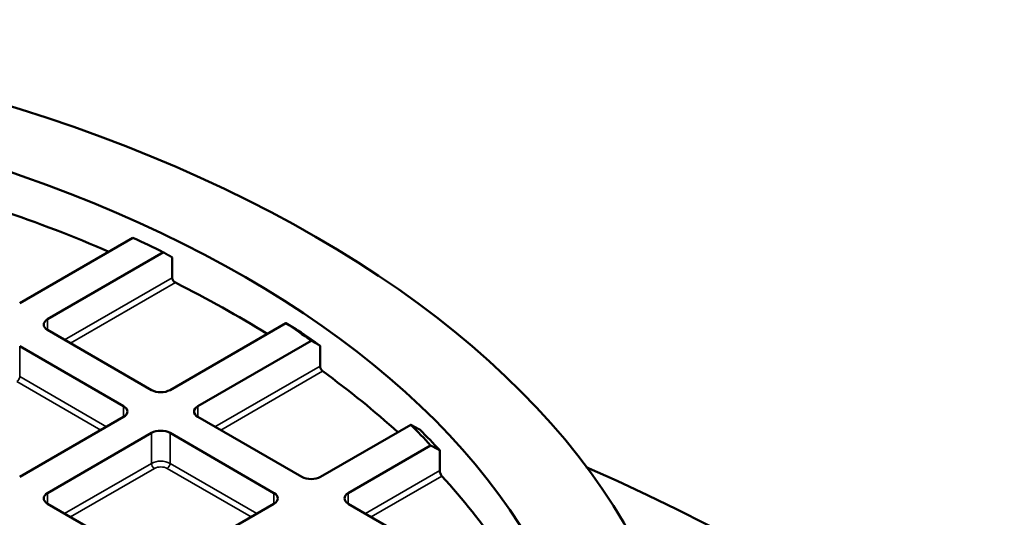
# Model space of a CAD drawing. Units: millimetres. Extents: x 469 to 16431, y 83 to 8492.
# Drawn here: x 14849 to 15039, y 6004 to 6100 of the extents above; entities that cross this region are included whole.
import ezdxf

# ---------------------------------------------------------------- set-up
doc = ezdxf.new("R2010")
doc.units = ezdxf.units.MM
doc.layers.add('Visible (ANSI)', color=7, linetype='Continuous', lineweight=50)
doc.layers.add('Visible Narrow (ANSI)', color=7, linetype='Continuous', lineweight=35)

msp = doc.modelspace()

# ---------------------------------------------------------------- linework, layer by layer
at = {"layer": 'Visible (ANSI)'}
for p, q in [((14870.99, 6058.19), (14849.1, 6045.55)), ((14854.48, 6042.44), (14876.87, 6055.37)), ((14878.58, 6054.39), (14878.58, 6050.47)), ((14874.57, 6028.77), (14854.48, 6040.37)), ((14900.55, 6041.7), (14878.16, 6028.77)), ((14883.55, 6025.66), (14905.44, 6038.3)), ((14849.1, 6037.25), (14869.18, 6025.66)), ((14907.15, 6037.33), (14907.15, 6033.41)), ((14869.18, 6023.59), (14849.1, 6011.99)), ((14903.63, 6011.99), (14883.55, 6023.59)), ((14924.67, 6022.07), (14907.22, 6011.99)), ((14854.48, 6008.88), (14874.57, 6020.47)), ((14878.16, 6020.47), (14898.24, 6008.88)), ((14912.61, 6008.88), (14928.52, 6018.06)), ((14930.29, 6017.13), (14930.29, 6013.21)), ((14874.57, 5995.21), (14854.48, 6006.81)), ((14898.24, 6006.81), (14878.16, 5995.21)), ((14932.69, 5995.21), (14912.61, 6006.81))]:
    msp.add_line(p, q, dxfattribs=at)
for major_axis in [(-247.82, 0), (-228.62, 0)]:
    msp.add_ellipse((14731.05, 5957.22), major_axis=major_axis, ratio=0.57735, dxfattribs=at)
for centre, major_axis, start_param, end_param in [((14731.05, 5950.97), (226, 0), 0.929082, 1.040559), ((14731.05, 5957.5), (223.6, 0), 0.860338, 0.894563), ((14731.05, 5950.97), (226, 0), 0.746712, 0.855992), ((14856.28, 6041.4), (-2.54, 0), 5.497787, 7.068583), ((14731.05, 5957.5), (223.6, 0), 0.676233, 0.710458), ((14731.05, 5955.54), (-226, 0), 3.818989, 3.852848), ((14731.05, 5950.97), (226, 0), 0.563027, 0.673835), ((14876.36, 6029.81), (-2.54, 0), 0.785398, 2.356194), ((14867.38, 6024.62), (2.54, 0), 5.497787, 7.068583), ((14885.34, 6024.62), (-2.54, 0), 5.497787, 7.068583), ((14876.36, 6019.44), (2.54, 0), 0.785398, 2.356194), ((14731.05, 5957.5), (223.6, 0), 0.488279, 0.523734), ((14731.05, 5955.54), (-226, 0), 3.633121, 3.66817), ((14731.05, 5841.08), (376, 0), 2.220803, 7.203975), ((14905.43, 6013.03), (-2.54, 0), 0.785398, 2.356194), ((14731.05, 5950.97), (226, 0), 0.371251, 0.487828), ((14856.28, 6007.84), (-2.54, 0), 5.497787, 7.068583), ((14896.45, 6007.84), (2.54, 0), 5.497787, 7.068583), ((14914.41, 6007.84), (-2.54, 0), 5.497787, 7.068583)]:
    msp.add_ellipse(centre, major_axis=major_axis, ratio=0.57735, start_param=start_param, end_param=end_param, dxfattribs=at)
for points, weights in [([(14876.87, 6055.37), (14877.72, 6054.88), (14878.58, 6054.39)], [1, 1.00001433019, 1]), ([(14902.25, 6040.72), (14901.4, 6041.21), (14900.55, 6041.7)], [1, 1.00001432916, 1]), ([(14905.44, 6038.3), (14906.29, 6037.82), (14907.15, 6037.33)], [1, 1.000014415, 1]), ([(14926.43, 6021.12), (14925.55, 6021.6), (14924.67, 6022.07)], [1, 1.00001525825, 1]), ([(14928.52, 6018.06), (14929.4, 6017.6), (14930.29, 6017.13)], [1, 1.00001556782, 1])]:
    msp.add_rational_spline(points, weights, degree=2, dxfattribs=at)
for points, knots in [([(14879.18, 6049.51), (14879.11, 6049.55), (14879.03, 6049.61), (14878.88, 6049.75), (14878.81, 6049.83), (14878.7, 6050), (14878.65, 6050.1), (14878.59, 6050.29), (14878.58, 6050.39), (14878.58, 6050.47)], [0.1508549, 0.1508549, 0.1508549, 0.1508549, 0.1886263, 0.1886263, 0.2263977, 0.2263977, 0.2640618, 0.2640618, 0.301726, 0.301726, 0.301726, 0.301726]), ([(14907.65, 6032.39), (14907.59, 6032.44), (14907.52, 6032.5), (14907.4, 6032.66), (14907.34, 6032.75), (14907.25, 6032.93), (14907.21, 6033.03), (14907.16, 6033.23), (14907.15, 6033.32), (14907.15, 6033.41)], [0.1511594, 0.1511594, 0.1511594, 0.1511594, 0.1890704, 0.1890704, 0.2269813, 0.2269813, 0.2646371, 0.2646371, 0.302293, 0.302293, 0.302293, 0.302293]), ([(14930.68, 6012.13), (14930.63, 6012.18), (14930.58, 6012.26), (14930.48, 6012.43), (14930.44, 6012.53), (14930.37, 6012.72), (14930.34, 6012.83), (14930.3, 6013.03), (14930.29, 6013.13), (14930.29, 6013.21)], [0.1541975, 0.1541975, 0.1541975, 0.1541975, 0.1936762, 0.1936762, 0.2331549, 0.2331549, 0.2707361, 0.2707361, 0.3083173, 0.3083173, 0.3083173, 0.3083173])]:
    msp.add_open_spline(points, degree=3, knots=knots, dxfattribs=at)
at = {"layer": 'Visible Narrow (ANSI)'}
for p, q in [((14878.58, 6050.47), (14857.78, 6038.46)), ((14858.91, 6037.81), (14879.18, 6049.51)), ((14854.48, 6042.44), (14854.48, 6040.37)), ((14849.1, 6037.25), (14849.1, 6031.38)), ((14907.15, 6033.41), (14886.84, 6021.68)), ((14887.97, 6021.03), (14907.65, 6032.39)), ((14848.53, 6030.4), (14864.75, 6021.03)), ((14865.88, 6021.68), (14849.1, 6031.38)), ((14869.18, 6025.66), (14869.18, 6023.59)), ((14883.55, 6025.66), (14883.55, 6023.59)), ((14874.57, 6020.47), (14874.57, 6014.6)), ((14878.16, 6020.47), (14878.16, 6014.6)), ((14874.57, 6014.6), (14857.78, 6004.9)), ((14858.91, 6004.25), (14875.13, 6013.62)), ((14877.59, 6013.62), (14893.82, 6004.25)), ((14894.95, 6004.9), (14878.16, 6014.6)), ((14930.29, 6013.21), (14915.91, 6004.9)), ((14917.04, 6004.25), (14930.68, 6012.13)), ((14854.48, 6008.88), (14854.48, 6006.81)), ((14898.24, 6008.88), (14898.24, 6006.81)), ((14912.61, 6008.88), (14912.61, 6006.81))]:
    msp.add_line(p, q, dxfattribs=at)
for centre, major_axis, start_param, end_param in [((14848.53, 6031.05), (0.4, 0.693), 3.926991, 5.497787), ((14876.36, 6013.56), (-2.54, 0), 3.926991, 5.497787), ((14875.13, 6014.27), (-0.4, 0.693), 0.785398, 2.356194), ((14876.36, 6012.91), (1.74, 0), 0.785398, 2.356194), ((14877.59, 6014.27), (0.4, 0.693), 3.926991, 5.497787)]:
    msp.add_ellipse(centre, major_axis=major_axis, ratio=0.57735, start_param=start_param, end_param=end_param, dxfattribs=at)

doc.saveas('drawing.dxf')
